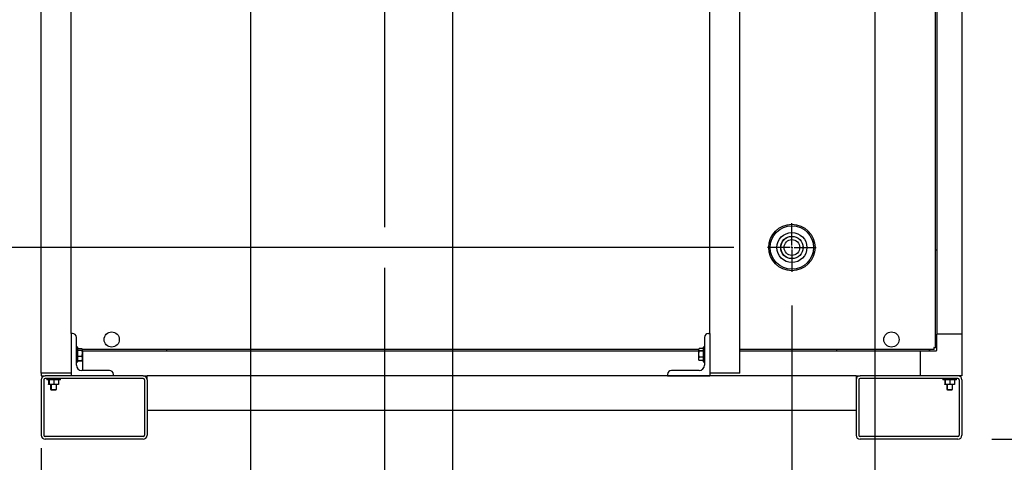
# Model space of a CAD drawing. Units: inches. Extents: x 0.7 to 15.8, y 0.3 to 10.4.
# Drawn here: x 2.7 to 4.1, y 4.5 to 5.2 of the extents above; entities that cross this region are included whole.
import ezdxf

# ---------------------------------------------------------------- set-up
doc = ezdxf.new("R2010")
doc.units = ezdxf.units.IN
doc.header["$MEASUREMENT"] = 0
doc.layers.add('FORMAT', color=7, linetype='Continuous')
doc.styles.add('SLDTEXTSTYLE0', font='TXT', dxfattribs={"width": 0.605})
doc.dimstyles.new('SLDDIMSTYLE0', dxfattribs={"dimtxt": 0.080892, "dimasz": 0.13, "dimexe": 0, "dimexo": 0.0625, "dimgap": 0.020223, "dimtad": 0, "dimtih": 1, "dimtoh": 1, "dimdec": 6, "dimlfac": 32, "dimrnd": 1e-09, "dimzin": 12, "dimdsep": 46, "dimlunit": 5, "dimtxsty": 'SLDTEXTSTYLE0', "dimsah": 1, "dimcen": 0.09, "dimadec": 0, "dimazin": 3, "dimtfac": 1, "dimtdec": 1, "dimtofl": 0, "dimtmove": 0, "dimatfit": 3, "dimfxl": 0, "dimfrac": 2, "dimtolj": 1, "dimtzin": 12, "dimarcsym": 0})
doc.dimstyles.new('SLDDIMSTYLE5', dxfattribs={"dimtxt": 0.080892, "dimasz": 0.13, "dimexe": 0, "dimexo": 0.0625, "dimgap": 0.020223, "dimtad": 0, "dimtih": 1, "dimtoh": 1, "dimdec": 6, "dimlfac": 32, "dimrnd": 1e-09, "dimzin": 12, "dimdsep": 46, "dimlunit": 5, "dimtxsty": 'SLDTEXTSTYLE0', "dimsah": 1, "dimcen": 0.09, "dimadec": 0, "dimazin": 3, "dimtfac": 1, "dimtdec": 1, "dimtmove": 0, "dimatfit": 0, "dimfxl": 0, "dimfrac": 2, "dimtolj": 1, "dimtzin": 12, "dimarcsym": 0})

# ---------------------------------------------------------------- blocks, each defined once
blk = doc.blocks.new('_D_14')
at = {"layer": 'FORMAT'}
for p, q in [((2.7549, 6.408), (0.7161, 6.408)), ((0.8411, 6.408), (0.8411, 5.6622)), ((0.7176, 5.5194), (0.6899, 5.5194)), ((0.6899, 5.5194), (0.6899, 5.3952)), ((0.9645, 5.5194), (0.9923, 5.5194)), ((0.9923, 5.5194), (0.9923, 5.3952)), ((0.6899, 5.3952), (0.7176, 5.3952)), ((0.9923, 5.3952), (0.9645, 5.3952)), ((0.8411, 4.5686), (0.8411, 5.3767)), ((2.6712, 4.5686), (0.7161, 4.5686))]:
    blk.add_line(p, q, dxfattribs=at)
for points in [[(0.8411, 6.408), (0.8211, 6.278), (0.8611, 6.278)], [(0.8411, 4.5686), (0.8611, 4.6986), (0.8211, 4.6986)]]:
    blk.add_solid(points, dxfattribs=at)
at = {"layer": 'FORMAT', "char_height": 0.08333, "attachment_point": 1, "style": 'SLDTEXTSTYLE0'}
for s, insert in [('58 7/8', (0.6868, 5.6454)), ('1495', (0.7176, 5.5026))]:
    blk.add_mtext(s, dxfattribs=dict(at, insert=insert))
blk = doc.blocks.new('_D_15')
at = {"layer": 'FORMAT'}
for p, q in [((3.1739, 5.4307), (1.4019, 5.4307)), ((1.5269, 4.5686), (1.5269, 5.4307)), ((2.6712, 4.5686), (1.4019, 4.5686)), ((1.5269, 4.1118), (1.5269, 4.5686)), ((0.851, 4.1118), (0.8232, 4.1118)), ((0.8232, 4.1118), (0.8232, 3.9876)), ((1.0362, 4.1118), (1.064, 4.1118)), ((1.064, 4.1118), (1.064, 3.9876)), ((1.2769, 4.1118), (1.5269, 4.1118)), ((0.8232, 3.9876), (0.851, 3.9876)), ((1.064, 3.9876), (1.0362, 3.9876))]:
    blk.add_line(p, q, dxfattribs=at)
for points in [[(1.5269, 5.4307), (1.5069, 5.3007), (1.5469, 5.3007)], [(1.5269, 4.5686), (1.5469, 4.6986), (1.5069, 4.6986)]]:
    blk.add_solid(points, dxfattribs=at)
at = {"layer": 'FORMAT', "char_height": 0.08333, "attachment_point": 1, "style": 'SLDTEXTSTYLE0'}
for s, insert in [('27 19/32', (0.7275, 4.2377)), ('701', (0.851, 4.095))]:
    blk.add_mtext(s, dxfattribs=dict(at, insert=insert))
blk = doc.blocks.new('_D_16')
at = {"layer": 'FORMAT'}
for p, q in [((2.9503, 5.528), (1.0322, 5.528)), ((1.1572, 5.528), (1.1572, 5.2323)), ((1.0646, 5.0896), (1.0368, 5.0896)), ((1.0368, 5.0896), (1.0368, 4.9653)), ((1.2498, 5.0896), (1.2775, 5.0896)), ((1.2775, 5.0896), (1.2775, 4.9653)), ((1.0368, 4.9653), (1.0646, 4.9653)), ((1.2775, 4.9653), (1.2498, 4.9653)), ((1.1572, 4.5686), (1.1572, 4.9468)), ((2.6712, 4.5686), (1.0322, 4.5686))]:
    blk.add_line(p, q, dxfattribs=at)
for points in [[(1.1572, 5.528), (1.1372, 5.398), (1.1772, 5.398)], [(1.1572, 4.5686), (1.1772, 4.6986), (1.1372, 4.6986)]]:
    blk.add_solid(points, dxfattribs=at)
at = {"layer": 'FORMAT', "char_height": 0.08333, "attachment_point": 1, "style": 'SLDTEXTSTYLE0'}
for s, insert in [('30 11/16', (0.9411, 5.2155)), ('780', (1.0646, 5.0727))]:
    blk.add_mtext(s, dxfattribs=dict(at, insert=insert))
blk = doc.blocks.new('_D_17')
at = {"layer": 'FORMAT'}
for p, q in [((1.7053, 4.8516), (1.7053, 5.1016)), ((3.7379, 4.8516), (1.5803, 4.8516)), ((2.6712, 4.5686), (1.5803, 4.5686)), ((1.7053, 3.7115), (1.7053, 4.5686)), ((1.0911, 3.7115), (1.0633, 3.7115)), ((1.0633, 3.7115), (1.0633, 3.5873)), ((1.2763, 3.7115), (1.3041, 3.7115)), ((1.3041, 3.7115), (1.3041, 3.5873)), ((1.4553, 3.7115), (1.7053, 3.7115)), ((1.0633, 3.5873), (1.0911, 3.5873)), ((1.3041, 3.5873), (1.2763, 3.5873))]:
    blk.add_line(p, q, dxfattribs=at)
for points in [[(1.7053, 4.8516), (1.7253, 4.9816), (1.6853, 4.9816)], [(1.7053, 4.5686), (1.6853, 4.4386), (1.7253, 4.4386)]]:
    blk.add_solid(points, dxfattribs=at)
at = {"layer": 'FORMAT', "char_height": 0.08333, "attachment_point": 1, "style": 'SLDTEXTSTYLE0'}
for s, insert in [('9 1/16', (1.0294, 3.8375)), ('230', (1.0911, 3.6947))]:
    blk.add_mtext(s, dxfattribs=dict(at, insert=insert))
blk = doc.blocks.new('_D_18')
at = {"layer": 'FORMAT'}
for p, q in [((3.0245, 5.4538), (3.0245, 3.9868)), ((2.7153, 4.5244), (2.7153, 3.9868)), ((1.9355, 4.1118), (1.9077, 4.1118)), ((1.9077, 4.1118), (1.9077, 3.9876)), ((2.1207, 4.1118), (2.1485, 4.1118)), ((2.1485, 4.1118), (2.1485, 3.9876)), ((2.7153, 4.1118), (2.2935, 4.1118)), ((3.0245, 4.1118), (3.2745, 4.1118)), ((1.9077, 3.9876), (1.9355, 3.9876)), ((2.1485, 3.9876), (2.1207, 3.9876))]:
    blk.add_line(p, q, dxfattribs=at)
for points in [[(2.7153, 4.1118), (2.5853, 4.1318), (2.5853, 4.0918)], [(3.0245, 4.1118), (3.1545, 4.0918), (3.1545, 4.1318)]]:
    blk.add_solid(points, dxfattribs=at)
at = {"layer": 'FORMAT', "char_height": 0.08333, "attachment_point": 1, "style": 'SLDTEXTSTYLE0'}
for s, insert in [('9 29/32', (1.8429, 4.2377)), ('251', (1.9355, 4.095))]:
    blk.add_mtext(s, dxfattribs=dict(at, insert=insert))
blk = doc.blocks.new('_D_19')
at = {"layer": 'FORMAT'}
for p, q in [((3.3227, 5.2818), (3.3227, 3.3412)), ((2.7153, 4.5244), (2.7153, 3.3412)), ((1.9836, 3.4662), (1.9558, 3.4662)), ((1.9558, 3.4662), (1.9558, 3.342)), ((2.1688, 3.4662), (2.1966, 3.4662)), ((2.1966, 3.4662), (2.1966, 3.342)), ((2.7153, 3.4662), (2.3416, 3.4662)), ((3.3227, 3.4662), (2.7153, 3.4662)), ((1.9558, 3.342), (1.9836, 3.342)), ((2.1966, 3.342), (2.1688, 3.342))]:
    blk.add_line(p, q, dxfattribs=at)
for points in [[(2.7153, 3.4662), (2.8453, 3.4462), (2.8453, 3.4862)], [(3.3227, 3.4662), (3.1927, 3.4862), (3.1927, 3.4462)]]:
    blk.add_solid(points, dxfattribs=at)
at = {"layer": 'FORMAT', "char_height": 0.08333, "attachment_point": 1, "style": 'SLDTEXTSTYLE0'}
for s, insert in [('19 7/16', (1.891, 3.5922)), ('494', (1.9836, 3.4494))]:
    blk.add_mtext(s, dxfattribs=dict(at, insert=insert))
blk = doc.blocks.new('_D_20')
at = {"layer": 'FORMAT'}
for p, q in [((3.8237, 4.7658), (3.8237, 3.049)), ((2.7153, 4.5244), (2.7153, 3.049)), ((2.7153, 3.174), (2.9878, 3.174)), ((3.1915, 3.174), (3.1638, 3.174)), ((3.1638, 3.174), (3.1638, 3.0498)), ((3.3767, 3.174), (3.4045, 3.174)), ((3.4045, 3.174), (3.4045, 3.0498)), ((3.8237, 3.174), (3.5804, 3.174)), ((3.1638, 3.0498), (3.1915, 3.0498)), ((3.4045, 3.0498), (3.3767, 3.0498))]:
    blk.add_line(p, q, dxfattribs=at)
for points in [[(2.7153, 3.174), (2.8453, 3.154), (2.8453, 3.194)], [(3.8237, 3.174), (3.6937, 3.194), (3.6937, 3.154)]]:
    blk.add_solid(points, dxfattribs=at)
at = {"layer": 'FORMAT', "char_height": 0.08333, "attachment_point": 1, "style": 'SLDTEXTSTYLE0'}
for s, insert in [('35 15/32', (3.0681, 3.2999)), ('901', (3.1915, 3.1572))]:
    blk.add_mtext(s, dxfattribs=dict(at, insert=insert))
blk = doc.blocks.new('_D_23')
at = {"layer": 'FORMAT'}
for p, q in [((4.4354, 5.3138), (4.4354, 5.5638)), ((3.9959, 5.3138), (4.5604, 5.3138)), ((4.3428, 4.9235), (4.315, 4.9235)), ((4.315, 4.9235), (4.315, 4.7993)), ((4.528, 4.9235), (4.5557, 4.9235)), ((4.5557, 4.9235), (4.5557, 4.7993)), ((4.315, 4.7993), (4.3428, 4.7993)), ((4.5557, 4.7993), (4.528, 4.7993)), ((4.1188, 4.5686), (4.5604, 4.5686)), ((4.4354, 4.5686), (4.4354, 4.3186))]:
    blk.add_line(p, q, dxfattribs=at)
for points in [[(4.4354, 5.3138), (4.4554, 5.4438), (4.4154, 5.4438)], [(4.4354, 4.5686), (4.4154, 4.4386), (4.4554, 4.4386)]]:
    blk.add_solid(points, dxfattribs=at)
at = {"layer": 'FORMAT', "char_height": 0.08333, "attachment_point": 1, "style": 'SLDTEXTSTYLE0'}
for s, insert in [('23 27/32', (4.2193, 5.0494)), ('606', (4.3428, 4.9067))]:
    blk.add_mtext(s, dxfattribs=dict(at, insert=insert))
blk = doc.blocks.new('_D_24')
at = {"layer": 'FORMAT'}
for p, q in [((3.2223, 5.7165), (3.2223, 4.8816)), ((3.2223, 4.8216), (3.2223, 4.1418)), ((2.7153, 4.5557), (2.7153, 3.6824)), ((3.2223, 4.0818), (3.2223, 3.6824)), ((1.9836, 3.8074), (1.9558, 3.8074)), ((1.9558, 3.8074), (1.9558, 3.6831)), ((2.1688, 3.8074), (2.1966, 3.8074)), ((2.1966, 3.8074), (2.1966, 3.6831)), ((2.7153, 3.8074), (2.3416, 3.8074)), ((3.2223, 3.8074), (2.7153, 3.8074)), ((1.9558, 3.6831), (1.9836, 3.6831)), ((2.1966, 3.6831), (2.1688, 3.6831))]:
    blk.add_line(p, q, dxfattribs=at)
for points in [[(2.7153, 3.8074), (2.8453, 3.7874), (2.8453, 3.8274)], [(3.2223, 3.8074), (3.0923, 3.8274), (3.0923, 3.7874)]]:
    blk.add_solid(points, dxfattribs=at)
at = {"layer": 'FORMAT', "char_height": 0.08333, "attachment_point": 1, "style": 'SLDTEXTSTYLE0'}
for s, insert in [('16 7/32', (1.891, 3.9333)), ('412', (1.9836, 3.7906))]:
    blk.add_mtext(s, dxfattribs=dict(at, insert=insert))
blk = doc.blocks.new('_D_25')
at = {"layer": 'FORMAT'}
for p, q in [((3.9459, 5.2287), (3.9459, 2.7598)), ((2.7153, 4.5557), (2.7153, 2.7598)), ((2.7153, 2.8848), (3.0262, 2.8848)), ((3.162, 2.8848), (3.1343, 2.8848)), ((3.1343, 2.8848), (3.1343, 2.7605)), ((3.409, 2.8848), (3.4367, 2.8848)), ((3.4367, 2.8848), (3.4367, 2.7605)), ((3.9459, 2.8848), (3.5448, 2.8848)), ((3.1343, 2.7605), (3.162, 2.7605)), ((3.4367, 2.7605), (3.409, 2.7605))]:
    blk.add_line(p, q, dxfattribs=at)
for points in [[(2.7153, 2.8848), (2.8453, 2.8648), (2.8453, 2.9048)], [(3.9459, 2.8848), (3.8159, 2.9048), (3.8159, 2.8648)]]:
    blk.add_solid(points, dxfattribs=at)
at = {"layer": 'FORMAT', "char_height": 0.08333, "attachment_point": 1, "style": 'SLDTEXTSTYLE0'}
for s, insert in [('39 3/8', (3.1312, 3.0107)), ('1000', (3.162, 2.868))]:
    blk.add_mtext(s, dxfattribs=dict(at, insert=insert))
blk = doc.blocks.new('_D_26')
at = {"layer": 'FORMAT'}
for p, q in [((3.6479, 5.8075), (5.4105, 5.8075)), ((5.2855, 5.8075), (5.2855, 5.3116)), ((5.162, 5.1688), (5.1342, 5.1688)), ((5.1342, 5.1688), (5.1342, 5.0446)), ((5.4089, 5.1688), (5.4367, 5.1688)), ((5.4367, 5.1688), (5.4367, 5.0446)), ((5.1342, 5.0446), (5.162, 5.0446)), ((5.4367, 5.0446), (5.4089, 5.0446)), ((5.2855, 4.5686), (5.2855, 5.0261)), ((4.1188, 4.5686), (5.4105, 4.5686))]:
    blk.add_line(p, q, dxfattribs=at)
for points in [[(5.2855, 5.8075), (5.2655, 5.6775), (5.3055, 5.6775)], [(5.2855, 4.5686), (5.3055, 4.6986), (5.2655, 4.6986)]]:
    blk.add_solid(points, dxfattribs=at)
at = {"layer": 'FORMAT', "char_height": 0.08333, "attachment_point": 1, "style": 'SLDTEXTSTYLE0'}
for s, insert in [('39 21/32', (5.0694, 5.2948)), ('1007', (5.162, 5.152))]:
    blk.add_mtext(s, dxfattribs=dict(at, insert=insert))
blk = doc.blocks.new('SW_CENTERMARKSYMBOL_5')
at = {"layer": 'FORMAT', "color": 0}
for p, q in [((0, 0.0031), (0, 0.0358)), ((-0.0031, 0), (-0.0358, 0)), ((0, 0), (-0.0016, 0)), ((0, 0), (0, 0.0016)), ((0, 0), (0, -0.0016)), ((0, 0), (0.0016, 0)), ((0.0031, 0), (0.0358, 0)), ((0, -0.0031), (0, -0.0358))]:
    blk.add_line(p, q, dxfattribs=at)

msp = doc.modelspace()

# ---------------------------------------------------------------- linework, layer by layer
at = {"color": 7, "linetype": 'Continuous', "lineweight": 25}
for p, q in [((2.71529711, 4.66624327), (2.71529711, 6.33858699)), ((2.75935959, 4.72483703), (2.75935959, 6.33858699)), ((4.0356065, 4.70344114), (4.0356065, 6.00168625)), ((4.037755, 5.98127459), (4.037755, 4.72385277)), ((4.07466441, 5.98127459), (4.07466441, 4.72385277)), ((4.07466448, 5.86245719), (4.07466448, 4.70385745)), ((3.74654711, 4.66624327), (3.74654711, 5.70907365)), ((3.70248461, 4.72483703), (3.70248461, 5.55780574)), ((4.037755, 4.84768397), (4.0356065, 4.84768397)), ((2.76129711, 4.72483703), (2.75935959, 4.72483703)), ((2.75935959, 4.72483703), (2.75935959, 4.66233702)), ((2.76717214, 4.67796202), (2.76717214, 4.71896202)), ((3.69467211, 4.71896202), (3.69467211, 4.67796202)), ((3.70054711, 4.72483703), (3.70248461, 4.72483703)), ((3.70248461, 4.72483703), (3.70248461, 4.66233702)), ((4.0356065, 4.70881673), (4.037755, 4.71096522)), ((4.07466441, 4.72385277), (4.037755, 4.72385277)), ((4.037755, 4.70022303), (4.037755, 4.72385277)), ((4.07466441, 4.72385277), (4.07466441, 4.66233702)), ((2.76920338, 4.70433702), (2.76717214, 4.70433702)), ((2.76920338, 4.69188543), (2.76920338, 4.70433702)), ((2.76920338, 4.70258), (2.77520601, 4.70258)), ((2.76920338, 4.7023325), (2.77520601, 4.7023325)), ((2.76920338, 4.69987039), (2.77520601, 4.69987039)), ((2.76920338, 4.69985677), (2.77520601, 4.69985677)), ((2.77520601, 4.7023325), (2.77555104, 4.70110144)), ((2.77555104, 4.70110144), (2.77520601, 4.69987039)), ((2.77520601, 4.69987039), (2.77520601, 4.69985677)), ((2.77520601, 4.69985677), (2.77555104, 4.69549317)), ((2.77545593, 4.70173106), (2.77529797, 4.70228202)), ((2.77555104, 4.70139952), (2.77545593, 4.70173106)), ((2.77555104, 4.70139952), (2.77555104, 4.70110144)), ((2.77555104, 4.70139496), (3.6862932, 4.70139496)), ((2.77555104, 4.70110144), (2.77555104, 4.69549317)), ((2.77682057, 4.69924647), (2.77555104, 4.69924647)), ((2.77682057, 4.67014952), (2.77682057, 4.69924647)), ((2.77682057, 4.69924647), (3.6862932, 4.69924647)), ((2.90065175, 4.69924647), (2.90065175, 4.70139496)), ((3.6862932, 4.70071731), (3.68663819, 4.70255621)), ((3.68650753, 4.702147), (3.6862932, 4.70139952)), ((3.6862932, 4.70071731), (3.6862932, 4.70139952)), ((3.6862932, 4.69438711), (3.6862932, 4.70071731)), ((3.6862932, 4.69438711), (3.68663819, 4.69886304)), ((3.69264086, 4.70255621), (3.68663819, 4.70255621)), ((3.68663819, 4.69886304), (3.68663819, 4.69887842)), ((3.69264086, 4.69887842), (3.68663819, 4.69887842)), ((3.69264086, 4.69886304), (3.68663819, 4.69886304)), ((3.69467211, 4.70433702), (3.69264086, 4.70433702)), ((3.69264086, 4.70433702), (3.69264086, 4.68283833)), ((3.74654711, 4.70139496), (4.0335603, 4.70139496)), ((3.74654711, 4.69924647), (4.01314865, 4.69924647)), ((3.88931747, 4.70139496), (3.88931747, 4.69924647)), ((4.01314865, 4.69924647), (4.01314865, 4.66233702)), ((4.01314865, 4.69924647), (4.03677843, 4.69924647)), ((4.02603624, 4.69924647), (4.02818474, 4.70139496)), ((4.0335603, 4.70139496), (4.0335603, 4.7028887)), ((4.0356065, 4.70344114), (4.03411272, 4.70344114)), ((2.76717214, 4.68283702), (2.76920338, 4.68283702)), ((2.76920338, 4.68283702), (2.76920338, 4.69188543)), ((2.76920338, 4.69112956), (2.77520601, 4.69112956)), ((2.76920338, 4.6911113), (2.77520601, 4.6911113)), ((2.76920338, 4.68484618), (2.77520601, 4.68484618)), ((2.76920338, 4.68484155), (2.77520601, 4.68484155)), ((2.76920338, 4.6845954), (2.77520601, 4.6845954)), ((2.76920338, 4.68459404), (2.77520601, 4.68459404)), ((2.77520601, 4.69112956), (2.77520601, 4.6911113)), ((2.77520601, 4.6911113), (2.77555104, 4.68797874)), ((2.77555104, 4.68797874), (2.77520601, 4.68484618)), ((2.77520601, 4.68484155), (2.77538061, 4.68546458)), ((2.77520601, 4.68459404), (2.77526027, 4.68490283)), ((2.77520601, 4.68484618), (2.77520601, 4.68484155)), ((2.77522265, 4.68471723), (2.77520601, 4.6845954)), ((2.77520601, 4.6845954), (2.77520601, 4.68459404)), ((2.77545593, 4.68544298), (2.77555104, 4.68577452)), ((2.77555104, 4.69549317), (2.77555104, 4.68797874)), ((2.77555104, 4.68797874), (2.77555104, 4.68577452)), ((3.68663819, 4.68991117), (3.6862932, 4.69438711)), ((3.6862932, 4.68725681), (3.6862932, 4.69438711)), ((3.6862932, 4.68725681), (3.68663819, 4.68989386)), ((3.68663819, 4.68461978), (3.6862932, 4.68725681)), ((3.6862932, 4.68577452), (3.6862932, 4.68725681)), ((3.6862932, 4.68577452), (3.68650753, 4.68502705)), ((3.68650276, 4.68504757), (3.68663819, 4.68461783)), ((3.69264086, 4.68991117), (3.68663819, 4.68991117)), ((3.68663819, 4.68989386), (3.68663819, 4.68991117)), ((3.69264086, 4.68989386), (3.68663819, 4.68989386)), ((3.69264086, 4.68461978), (3.68663819, 4.68461978)), ((3.68663819, 4.68461783), (3.68663819, 4.68461978)), ((3.69264086, 4.68461783), (3.68663819, 4.68461783)), ((3.69264086, 4.68283702), (3.69467211, 4.68283702)), ((2.81598459, 4.67014952), (2.77498462, 4.67014952)), ((3.6868596, 4.67014952), (3.64585961, 4.67014952)), ((2.75935959, 4.66624327), (2.71529711, 4.66624327)), ((2.71529711, 4.65647765), (2.71529711, 4.5744464)), ((2.71530481, 4.66624327), (2.71530481, 4.66233702)), ((2.71530481, 4.66233702), (2.72115652, 4.66233702)), ((2.71920338, 4.65647765), (2.71920338, 4.5744464)), ((2.86568774, 4.66233702), (2.72115652, 4.66233702)), ((2.86568774, 4.65843077), (2.72115652, 4.65843077)), ((2.72330186, 4.65843077), (2.72330186, 4.65639952)), ((2.7241377, 4.65639952), (2.72330186, 4.65639952)), ((2.7241377, 4.65843077), (2.7241377, 4.65639952)), ((2.73390339, 4.65639952), (2.7241377, 4.65639952)), ((2.72623157, 4.65578896), (2.72623157, 4.65639952)), ((2.72706741, 4.65594883), (2.72623157, 4.65578896)), ((2.72623157, 4.65578896), (2.72623157, 4.64994758)), ((2.72706741, 4.65578896), (2.72706741, 4.65639952)), ((2.72706741, 4.65578896), (2.72706741, 4.64994758)), ((2.73390339, 4.65578896), (2.73048536, 4.65639952)), ((2.74366901, 4.65639952), (2.73390339, 4.65639952)), ((2.73390339, 4.65578896), (2.73390339, 4.64994758)), ((2.7407393, 4.65578896), (2.73732135, 4.65639952)), ((2.7407393, 4.65639952), (2.7407393, 4.65578896)), ((2.7407393, 4.65578896), (2.7407393, 4.64994758)), ((2.74366901, 4.65639952), (2.74366901, 4.65843077)), ((2.82185962, 4.66233702), (2.82185962, 4.66427452)), ((2.86568774, 4.66233702), (2.87154711, 4.66233702)), ((2.86764087, 4.65647765), (2.86764087, 4.5744464)), ((2.87154711, 4.65647765), (2.87154711, 4.66233702)), ((3.9184221, 4.66233702), (2.87154711, 4.66233702)), ((2.87154711, 4.65647765), (2.87154711, 4.5744464)), ((3.63998461, 4.66427452), (3.63998461, 4.66233702)), ((3.63998461, 4.66233702), (3.70248461, 4.66233702)), ((3.74654711, 4.66624327), (3.70248461, 4.66624327)), ((3.9184221, 4.66233702), (3.9184221, 4.65647765)), ((3.9184221, 4.66233702), (3.92428148, 4.66233702)), ((3.9184221, 4.65647765), (3.9184221, 4.5744464)), ((3.92232834, 4.65647765), (3.92232834, 4.5744464)), ((4.0688127, 4.66233702), (3.92428148, 4.66233702)), ((4.0688127, 4.65843077), (3.92428148, 4.65843077)), ((4.04642686, 4.65843077), (4.04642686, 4.65639952)), ((4.0472627, 4.65639952), (4.04642686, 4.65639952)), ((4.0472627, 4.65843077), (4.0472627, 4.65639952)), ((4.05702839, 4.65639952), (4.0472627, 4.65639952)), ((4.04935656, 4.65578896), (4.04935656, 4.65639952)), ((4.05019241, 4.65594883), (4.04935656, 4.65578896)), ((4.04935656, 4.65578896), (4.04935656, 4.64994758)), ((4.05019241, 4.65578896), (4.05019241, 4.65639952)), ((4.05019241, 4.65578896), (4.05019241, 4.64994758)), ((4.05702839, 4.65578896), (4.05361036, 4.65639952)), ((4.066794, 4.65639952), (4.05702839, 4.65639952)), ((4.05702839, 4.65578896), (4.05702839, 4.64994758)), ((4.06386429, 4.65578896), (4.06044634, 4.65639952)), ((4.06386429, 4.65639952), (4.06386429, 4.65578896)), ((4.06386429, 4.65578896), (4.06386429, 4.64994758)), ((4.066794, 4.65639952), (4.066794, 4.65843077)), ((4.07466441, 4.66233702), (4.0688127, 4.66233702)), ((4.07076583, 4.65647765), (4.07076583, 4.5744464)), ((4.07467211, 4.65647765), (4.07467211, 4.5744464)), ((2.72623157, 4.64994758), (2.72699224, 4.6498117)), ((2.72623157, 4.64933702), (2.72623157, 4.64994758)), ((2.72706741, 4.64933702), (2.72623157, 4.64933702)), ((2.72706741, 4.64994758), (2.73048536, 4.64933702)), ((2.72706741, 4.64933702), (2.72706741, 4.64994758)), ((2.73048536, 4.64933702), (2.72706741, 4.64933702)), ((2.7291612, 4.64933702), (2.7291612, 4.64194693)), ((2.7291612, 4.64194693), (2.73013777, 4.64136015)), ((2.7291612, 4.64194693), (2.72999712, 4.64194693)), ((2.72999712, 4.64933702), (2.72999712, 4.64194693)), ((2.72999712, 4.64194693), (2.73097369, 4.64136015)), ((2.72999712, 4.64194693), (2.73390339, 4.64194693)), ((2.73013777, 4.64136015), (2.73097369, 4.64136015)), ((2.73732135, 4.64933702), (2.73048536, 4.64933702)), ((2.73097369, 4.64136015), (2.73390339, 4.64136015)), ((2.73390339, 4.64994758), (2.73732135, 4.64933702)), ((2.73390339, 4.64194693), (2.73780959, 4.64194693)), ((2.73390339, 4.64136015), (2.73683302, 4.64136015)), ((2.73683302, 4.64136015), (2.73780959, 4.64194693)), ((2.7407393, 4.64933702), (2.73732135, 4.64933702)), ((2.73780959, 4.64194693), (2.73780959, 4.64933702)), ((2.7407393, 4.64994758), (2.7407393, 4.64933702)), ((4.04935656, 4.64994758), (4.05011724, 4.6498117)), ((4.04935656, 4.64933702), (4.04935656, 4.64994758)), ((4.05019241, 4.64933702), (4.04935656, 4.64933702)), ((4.05019241, 4.64994758), (4.05361036, 4.64933702)), ((4.05019241, 4.64933702), (4.05019241, 4.64994758)), ((4.05361036, 4.64933702), (4.05019241, 4.64933702)), ((4.0522862, 4.64933702), (4.0522862, 4.64194693)), ((4.0522862, 4.64194693), (4.05326276, 4.64136015)), ((4.0522862, 4.64194693), (4.05312211, 4.64194693)), ((4.05312211, 4.64933702), (4.05312211, 4.64194693)), ((4.05312211, 4.64194693), (4.05409868, 4.64136015)), ((4.05312211, 4.64194693), (4.05702839, 4.64194693)), ((4.05326276, 4.64136015), (4.05409868, 4.64136015)), ((4.06044634, 4.64933702), (4.05361036, 4.64933702)), ((4.05409868, 4.64136015), (4.05702839, 4.64136015)), ((4.05702839, 4.64994758), (4.06044634, 4.64933702)), ((4.05702839, 4.64194693), (4.06093459, 4.64194693)), ((4.05702839, 4.64136015), (4.05995802, 4.64136015)), ((4.05995802, 4.64136015), (4.06093459, 4.64194693)), ((4.06386429, 4.64933702), (4.06044634, 4.64933702)), ((4.06093459, 4.64194693), (4.06093459, 4.64933702)), ((4.06386429, 4.64994758), (4.06386429, 4.64933702)), ((3.9184221, 4.61086827), (2.87154711, 4.61086827)), ((2.86568774, 4.57249327), (2.72115652, 4.57249327)), ((2.86568774, 4.56858702), (2.72115652, 4.56858702)), ((4.0688127, 4.57249327), (3.92428148, 4.57249327)), ((4.0688127, 4.56858702), (3.92428148, 4.56858702))]:
    msp.add_line(p, q, dxfattribs=at)
at = {"color": 7, "linetype": 'Continuous', "lineweight": 25, "flags": 128}
for points in [[(3.68663819, 4.69887842), (3.68649292, 4.69933941), (3.6862932, 4.70071731)], [(2.77555104, 4.69549317), (2.77535128, 4.69222346), (2.77520601, 4.69112956)], [(2.73048536, 4.65639952), (2.73024241, 4.6563962), (2.72706741, 4.65578896)], [(2.73732135, 4.65639952), (2.73707832, 4.6563962), (2.73390339, 4.65578896)], [(4.05361036, 4.65639952), (4.05336741, 4.6563962), (4.05019241, 4.65578896)], [(4.06044634, 4.65639952), (4.06020332, 4.6563962), (4.05702839, 4.65578896)], [(2.73048536, 4.64933702), (2.73072839, 4.64934034), (2.73390339, 4.64994758)], [(2.73732135, 4.64933702), (2.7375643, 4.64934034), (2.7407393, 4.64994758)], [(4.05361036, 4.64933702), (4.05385338, 4.64934034), (4.05702839, 4.64994758)], [(4.06044634, 4.64933702), (4.06068929, 4.64934034), (4.06386429, 4.64994758)]]:
    msp.add_lwpolyline(points, dxfattribs=at)
at = {"color": 7, "linetype": 'Continuous', "lineweight": 25}
for centre, radius in [((3.82368039, 4.85157296), 0.03425), ((3.82368039, 4.85157296), 0.03204912), ((3.82368039, 4.85157296), 0.02215625), ((3.82368039, 4.85157296), 0.01653125), ((3.82368039, 4.85157296), 0.01634375), ((3.82368039, 4.85157296), 0.01159375), ((2.81932523, 4.71576996), 0.01123047), ((3.97064398, 4.71576996), 0.01123047)]:
    msp.add_circle(centre, radius, dxfattribs=at)
for centre, radius, start, end in [((2.76129711, 4.71896202), 0.005875, 0, 90), ((3.70054711, 4.71896202), 0.005875, 90, 180), ((4.04133824, 4.70397633), 0.0081951, 180.83115269, 198.36018585), ((4.0330246, 4.69566028), 0.00819804, 71.64276702, 89.16554984), ((4.034805, 4.70399742), 0.00166689, 184.8167938, 221.69327445), ((4.03300388, 4.70219621), 0.00166714, 48.3089798, 85.17885666), ((4.03677841, 4.70022303), 0.00097656, 270, 0), ((2.77498461, 4.67796202), 0.0078125, 180, 270), ((2.81598461, 4.66427452), 0.005875, 0, 90), ((3.64585961, 4.66427452), 0.005875, 90, 180), ((3.68685961, 4.67796202), 0.0078125, 270, 0), ((2.72115648, 4.65647765), 0.00585938, 90, 180), ((2.72115648, 4.65647765), 0.00195312, 90, 180), ((2.86568773, 4.65647765), 0.00585938, 0, 90), ((2.86568773, 4.65647765), 0.00195312, 0, 90), ((3.92428148, 4.65647765), 0.00585938, 90, 180), ((3.92428148, 4.65647765), 0.00195312, 90, 180), ((4.06881273, 4.65647765), 0.00585938, 0, 90), ((4.06881273, 4.65647765), 0.00195312, 0, 90), ((2.72115648, 4.5744464), 0.00585938, 180, 270), ((2.72115648, 4.5744464), 0.00195313, 180, 270), ((2.86568773, 4.5744464), 0.00195313, 270, 0), ((2.86568773, 4.5744464), 0.00585938, 270, 0), ((3.92428148, 4.5744464), 0.00585938, 180, 270), ((3.92428148, 4.5744464), 0.00195313, 180, 270), ((4.06881273, 4.5744464), 0.00195313, 270, 0), ((4.06881273, 4.5744464), 0.00585938, 270, 0)]:
    msp.add_arc(centre, radius, start, end, dxfattribs=at)

# ---------------------------------------------------------------- block references
at = {"layer": 'FORMAT'}
msp.add_blockref('SW_CENTERMARKSYMBOL_5', (3.82368039, 4.85157296), dxfattribs=at)

# ---------------------------------------------------------------- dimensions: what is measured, and where the dimension line sits
for base, p1, p2, dimstyle, picture, middle in [((0.84109132, 4.56858702), (2.80488101, 6.40795421), (2.72115648, 4.56858702), 'SLDDIMSTYLE0', '_D_14', (0.84109132, 5.51943733)), ((5.2854762, 5.80746812), (4.06881273, 4.56858702), (3.59794065, 5.80746812), 'SLDDIMSTYLE0', '_D_26', (5.2854762, 5.16883567)), ((4.43536572, 5.31382749), (4.06881273, 4.56858702), (3.94590152, 5.31382749), 'SLDDIMSTYLE5', '_D_23', (4.43536572, 4.92349941)), ((1.15716222, 5.52803645), (2.72115648, 4.56858702), (3.00026712, 5.52803645), 'SLDDIMSTYLE0', '_D_16', (1.15716222, 5.08955352)), ((1.52690656, 5.43068077), (2.72115648, 4.56858702), (3.223861, 5.43068077), 'SLDDIMSTYLE0', '_D_15', (1.52690656, 4.11180341)), ((1.7052763, 4.85157296), (2.72115648, 4.56858702), (3.78786789, 4.85157296), 'SLDDIMSTYLE5', '_D_17', (1.7052763, 3.7115226))]:
    dim = msp.add_linear_dim(base=base, p1=p1, p2=p2, angle=90, dimstyle=dimstyle, dxfattribs=at)
    dim.commit()
    dim.dimension.update_dxf_attribs({"geometry": picture, "text_midpoint": middle, "dimtype": 160})
for base, p1, p2, dimstyle, picture, middle in [((3.22231565, 3.80737817), (2.71529711, 4.6056964), (3.22231565, 5.76645249), 'SLDDIMSTYLE0', '_D_24', (2.07620369, 3.80737817)), ((3.02451217, 4.11180341), (2.71529711, 4.5744464), (3.02451217, 5.50379141), 'SLDDIMSTYLE5', '_D_18', (2.02809161, 4.11180341)), ((3.32272038, 3.46622482), (2.71529711, 4.5744464), (3.32272038, 5.3318214), 'SLDDIMSTYLE0', '_D_19', (2.07620369, 3.46622482)), ((3.94590152, 2.88476876), (2.71529711, 4.6056964), (3.94590152, 5.27867124), 'SLDDIMSTYLE0', '_D_25', (3.285501, 2.88476876)), ((3.82368039, 3.17400432), (2.71529711, 4.5744464), (3.82368039, 4.81576046), 'SLDDIMSTYLE0', '_D_20', (3.2841383, 3.17400432))]:
    dim = msp.add_linear_dim(base=base, p1=p1, p2=p2, dimstyle=dimstyle, dxfattribs=at)
    dim.commit()
    dim.dimension.update_dxf_attribs({"geometry": picture, "text_midpoint": middle, "dimtype": 160})

doc.saveas('drawing.dxf')
